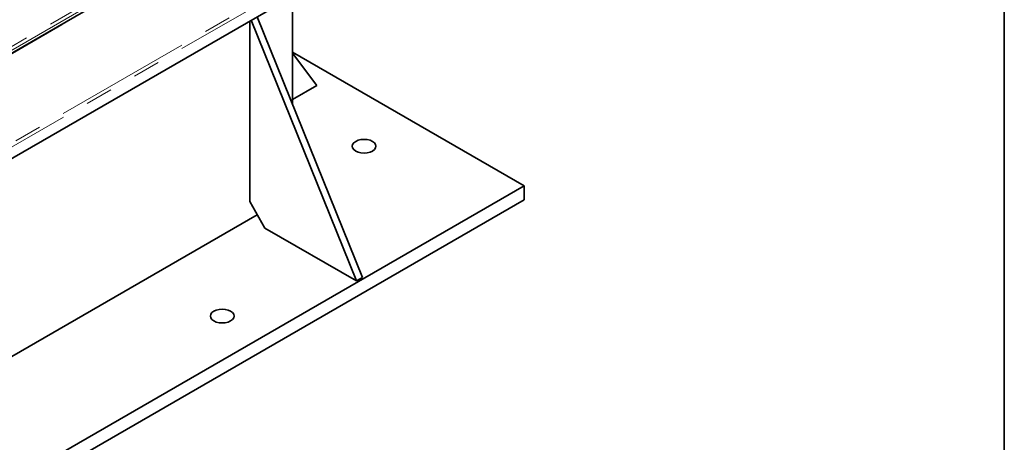
# Model space of a CAD drawing. Units: millimetres. Extents: x 8 to 571, y 1 to 291.
# Drawn here: x 369 to 415, y 172 to 191 of the extents above; entities that cross this region are included whole.
import ezdxf

# ---------------------------------------------------------------- set-up
doc = ezdxf.new("R2010")
doc.units = ezdxf.units.MM
doc.linetypes.add('PHANTOM', pattern=[12.7, 6.35, -1.27, 1.27, -1.27, 1.27, -1.27])
doc.layers.add('FORMAT', color=7, linetype='Continuous')

msp = doc.modelspace()

# ---------------------------------------------------------------- linework, layer by layer
at = {"color": 8, "linetype": 'PHANTOM', "lineweight": 18}
for p, q in [((316.3707, 155.0548), (393.2965, 199.4632)), ((393.3671, 199.3365), (316.4413, 154.9281)), ((382.2936, 197.2626), (320.1404, 161.3824)), ((364.1678, 187.1363), (373.0111, 192.2414)), ((373.0817, 192.1161), (364.2385, 187.011))]:
    msp.add_line(p, q, dxfattribs=at)
at = {"color": 7, "linetype": 'Continuous', "lineweight": 35}
for p, q in [((316.4413, 154.3906), (393.3156, 198.7692)), ((382.2436, 197.2676), (320.0904, 161.3873)), ((381.9903, 187.2533), (381.9903, 192.2312)), ((380.0104, 191.0882), (380.0104, 182.7155)), ((384.9601, 179.0415), (380.0762, 191.1262)), ((385.243, 179.2048), (380.3591, 191.2895)), ((392.7383, 183.4501), (381.9903, 189.6548)), ((383.1217, 188.1037), (381.9903, 189.5969)), ((381.9903, 187.4505), (383.1217, 188.1037)), ((318.4921, 140.5887), (392.7383, 183.4501)), ((392.7383, 182.7969), (392.7383, 183.4501)), ((318.4921, 139.9355), (392.7383, 182.7969)), ((380.0104, 182.7155), (380.7175, 181.4908)), ((363.5713, 172.4089), (380.364, 182.1031)), ((380.7175, 181.4908), (384.9601, 179.0415)), ((385.243, 179.2048), (384.9601, 179.0415))]:
    msp.add_line(p, q, dxfattribs=at)
at = {"color": 7, "linetype": 'Continuous', "lineweight": 35, "flags": 128}
for points in [[(385.7026, 185.0625), (385.79, 185.1283), (385.8449, 185.2049), (385.8637, 185.2871), (385.8449, 185.3692), (385.79, 185.4458), (385.7026, 185.5116), (385.5887, 185.562), (385.456, 185.5937), (385.3137, 185.6046), (385.1713, 185.5937), (385.0387, 185.562), (384.9248, 185.5116), (384.8374, 185.4458), (384.7824, 185.3692), (384.7637, 185.2871), (384.7824, 185.2049), (384.8374, 185.1283), (384.9248, 185.0625), (385.0387, 185.0121), (385.1713, 184.9804), (385.3137, 184.9695), (385.456, 184.9804), (385.5887, 185.0121), (385.7026, 185.0625)], [(379.1265, 177.1842), (379.2139, 177.25), (379.2689, 177.3265), (379.2876, 177.4087), (379.2689, 177.4909), (379.2139, 177.5675), (379.1265, 177.6332), (379.0126, 177.6837), (378.8799, 177.7154), (378.7376, 177.7262), (378.5952, 177.7154), (378.4626, 177.6837), (378.3487, 177.6332), (378.2613, 177.5675), (378.2063, 177.4909), (378.1876, 177.4087), (378.2063, 177.3265), (378.2613, 177.25), (378.3487, 177.1842), (378.4626, 177.1337), (378.5952, 177.102), (378.7376, 177.0912), (378.8799, 177.102), (379.0126, 177.1337), (379.1265, 177.1842)]]:
    msp.add_lwpolyline(points, dxfattribs=at)
at = {"layer": 'FORMAT', "color": 7, "lineweight": 35}
msp.add_line((415, 291), (415, 5), dxfattribs=at)

doc.saveas('drawing.dxf')
